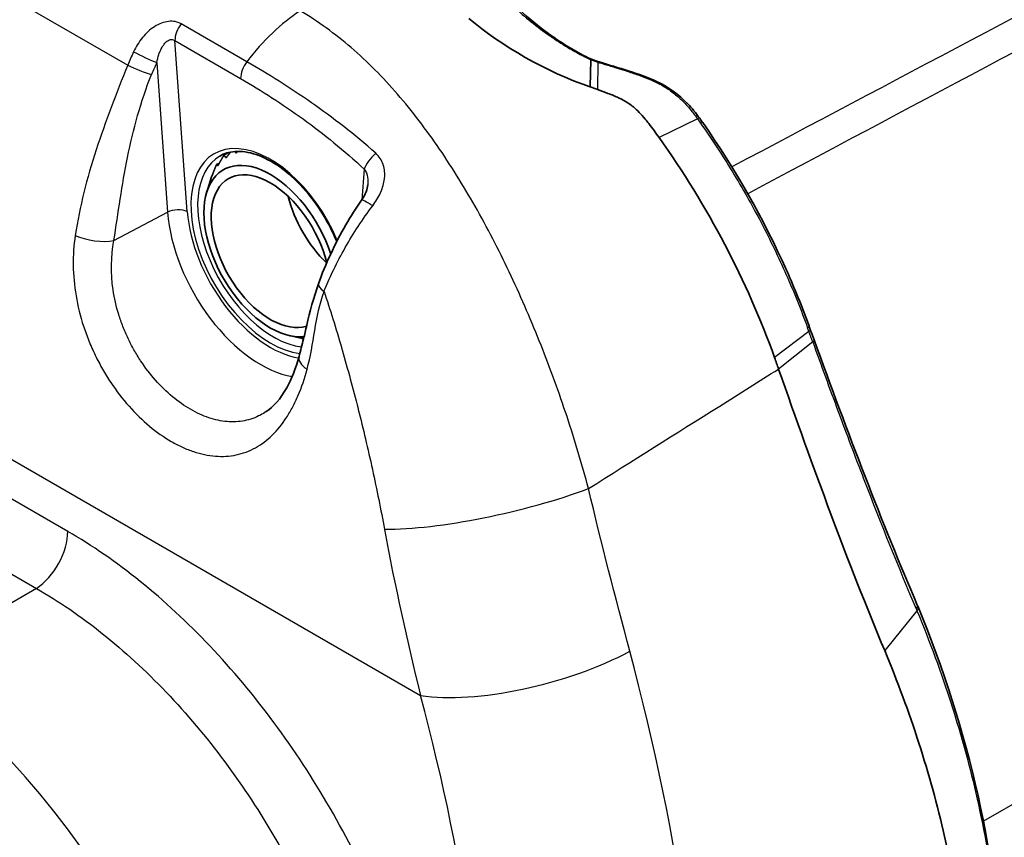
# Model space of a CAD drawing. Units: millimetres. Extents: x 43 to 3572, y 24 to 1710.
# Drawn here: x 396 to 441, y 368 to 405 of the extents above; entities that cross this region are included whole.
import ezdxf

# ---------------------------------------------------------------- set-up
doc = ezdxf.new("R2010")
doc.units = ezdxf.units.MM
doc.header["$LTSCALE"] = 3
doc.layers.add('Visible (ISO)', color=7, linetype='Continuous', lineweight=35)
doc.layers.add('Visible Narrow (ISO)', color=7, linetype='Continuous', lineweight=25)

msp = doc.modelspace()

# ---------------------------------------------------------------- linework, layer by layer
at = {"layer": 'Visible (ISO)'}
for p, q in [((422.384, 403.668), (422.361, 402.427)), ((427.347, 400.999), (427.347, 400.999)), ((405.678, 399.323), (405.881, 399.44)), ((405.342, 398.891), (405.47, 398.964)), ((404.895, 397.637), (405.113, 398.342)), ((412.258, 396.752), (412.258, 396.752)), ((408.668, 391.103), (409.233, 390.974))]:
    msp.add_line(p, q, dxfattribs=at)
for centre, major_axis, ratio, start_param, end_param in [((411.176, 396.908), (-2.994, 5.185), 0.57735, 6.103261, 6.103661), ((411.176, 396.908), (-2.994, 5.185), 0.57735, 6.103261, 6.103661), ((411.176, 396.908), (-2.994, 5.185), 0.57735, 6.103261, 6.103661), ((410.715, 375.484), (35.292, -6.534), 0.810815, 1.377525, 1.387374), ((410.253, 396.374), (2.994, -5.185), 0.57735, 2.30861, 2.308791), ((410.253, 396.374), (2.994, -5.185), 0.57735, 2.069065, 2.069295), ((407.79, 394.952), (-2.139, 3.705), 0.57735, 4.356873, 9.172183), ((407.79, 394.952), (1.905, -3.3), 0.57735, 1.093479, 6.157673), ((410.251, 396.373), (2.995, -5.188), 0.57735, 1.649987, 1.64999), ((411.176, 396.908), (1.905, -3.3), 0.57735, 4.236606, 5.188172), ((411.176, 396.908), (-1.905, 3.3), 0.57735, 1.095013, 2.04658), ((410.253, 396.374), (-2.231, 3.865), 0.57735, 4.627967, 4.62798), ((407.79, 394.952), (1.905, -3.299), 0.57735, 0.872884, 0.872891), ((432.151, 390.761), (0.409, 0.148), 0.254422, 6.283069, 6.283136), ((436.891, 378.59), (0.402, 0.167), 0.501213, 5.540434, 6.288971)]:
    msp.add_ellipse(centre, major_axis=major_axis, ratio=ratio, start_param=start_param, end_param=end_param, dxfattribs=at)
for points, knots in [([(419.008, 406.072), (419.396, 405.695), (419.838, 405.319), (420.82, 404.585), (421.379, 404.225), (422.091, 403.843), (422.234, 403.77), (422.378, 403.7)], [0, 0, 0, 0, 0.2041369, 0.2041369, 0.4322927, 0.4322927, 0.4891587, 0.4891587, 0.4891587, 0.4891587]), ([(422.701, 403.593), (423.171, 403.435), (423.655, 403.303), (424.558, 403.013), (424.985, 402.867), (425.914, 402.435), (426.396, 402.082), (426.999, 401.457), (427.18, 401.233), (427.347, 400.999)], [0, 0, 0, 0, 0.1750616, 0.1750616, 0.3320387, 0.3320387, 0.5426486, 0.5426486, 0.6441506, 0.6441506, 0.6441506, 0.6441506]), ([(422.692, 402.311), (422.85, 402.255), (423.011, 402.197), (423.334, 402.072), (423.498, 402.004), (424.019, 401.756), (424.208, 401.614), (424.507, 401.366), (424.68, 401.184), (424.922, 400.894), (424.976, 400.826), (425.193, 400.55), (425.346, 400.338), (425.499, 400.123)], [0, 0, 0, 0, 0.059062, 0.059062, 0.1211386, 0.1211386, 0.2634985, 0.2634985, 0.480013, 0.480013, 0.5435286, 0.5435286, 0.7311194, 0.7311194, 0.7311194, 0.7311194]), ([(427.484, 400.805), (428.953, 398.712), (430.261, 396.412), (431.675, 393.244), (432.018, 392.396), (432.326, 391.548)], [0, 0, 0, 0, 0.90176, 0.90176, 1.226918, 1.226918, 1.226918, 1.226918]), ([(425.499, 400.123), (426.595, 398.576), (427.603, 396.942), (429.375, 393.567), (430.135, 391.838), (430.76, 390.101)], [0, 0, 0, 0, 0.669785, 0.669785, 1.336229, 1.336229, 1.336229, 1.336229]), ([(410.816, 395.386), (410.645, 395.803), (410.436, 396.214), (409.923, 397.051), (409.61, 397.469), (408.939, 398.208), (408.581, 398.528), (407.859, 399.038), (407.495, 399.228), (406.801, 399.465), (406.471, 399.511), (405.923, 399.469), (405.695, 399.399), (405.494, 399.283)], [6.838608, 6.838608, 6.838608, 6.838608, 7.114212, 7.114212, 7.428895, 7.428895, 7.742904, 7.742904, 8.055589, 8.055589, 8.36961, 8.36961, 8.63938, 8.63938, 8.63938, 8.63938]), ([(411.946, 397.27), (412.032, 397.394), (412.106, 397.528), (412.194, 397.763), (412.219, 397.868), (412.227, 397.963)], [0, 0, 0, 0, 0.05343276, 0.05343276, 0.09608304, 0.09608304, 0.09608304, 0.09608304]), ([(409.983, 393.466), (410.303, 394.361), (410.729, 395.283), (411.455, 396.533), (411.694, 396.909), (411.946, 397.27)], [0, 0, 0, 0, 0.351978, 0.351978, 0.50674, 0.50674, 0.50674, 0.50674]), ([(409.097, 390.149), (409.17, 390.416), (409.237, 390.686), (409.352, 391.162), (409.4, 391.368), (409.598, 392.198), (409.758, 392.833), (409.983, 393.466)], [0, 0, 0, 0, 0.1097786, 0.1097786, 0.1921949, 0.1921949, 0.4403021, 0.4403021, 0.4403021, 0.4403021]), ([(407.6, 387.642), (407.927, 387.859), (408.255, 388.22), (408.756, 389.119), (408.949, 389.609), (409.097, 390.149)], [0, 0, 0, 0, 0.2860854, 0.2860854, 0.5113697, 0.5113697, 0.5113697, 0.5113697]), ([(430.76, 390.101), (430.791, 390.015), (430.822, 389.928), (430.883, 389.755), (430.914, 389.669), (430.944, 389.583)], [0, 0, 0, 0, 0.03320488, 0.03320488, 0.06641099, 0.06641099, 0.06641099, 0.06641099]), ([(430.944, 389.583), (430.944, 389.583), (430.944, 389.583), (431.73, 387.325), (432.522, 385.115), (434.131, 380.823), (434.944, 378.748), (435.775, 376.76)], [-1.736209, -1.736209, -1.736209, -1.736209, -1.736206, -1.736206, -0.868103, -0.868103, 0, 0, 0, 0]), ([(435.775, 376.76), (436.935, 373.964), (437.852, 371.157), (439.148, 365.445), (439.514, 362.595), (439.609, 359.745)], [-2.436812, -2.436812, -2.436812, -2.436812, -1.218611, -1.218611, 0, 0, 0, 0])]:
    msp.add_open_spline(points, degree=3, knots=knots, dxfattribs=at)
for points in [[(416.836, 405.546), (418.353, 404.273), (420.328, 403.128), (422.361, 402.427)], [(422.377, 403.701), (422.485, 403.665), (422.593, 403.629), (422.701, 403.593)], [(422.384, 403.668), (422.386, 403.687), (422.383, 403.698), (422.378, 403.7)], [(419.725, 403.598), (419.727, 403.597), (419.728, 403.596), (419.73, 403.595)], [(427.347, 400.999), (427.393, 400.935), (427.439, 400.87), (427.484, 400.805)], [(432.326, 391.548), (432.346, 391.494), (432.365, 391.441), (432.384, 391.388)], [(432.384, 391.388), (432.444, 391.228), (432.502, 391.068), (432.56, 390.909)], [(432.56, 390.908), (434.09, 386.676), (435.659, 382.57), (437.26, 378.835)], [(437.26, 378.835), (437.271, 378.81), (437.282, 378.784), (437.293, 378.758)], [(437.294, 378.757), (439.622, 373.13), (440.964, 367.228), (441.156, 361.452)]]:
    msp.add_open_spline(points, degree=3, dxfattribs=at)
for points, weights in [([(405.438, 398.907), (405.548, 399.106), (405.678, 399.323)], [1.19856648097, 1.18842612094, 1.1760640068]), ([(405.678, 399.323), (405.718, 399.255), (405.777, 399.202)], [1.1760640068, 1.19019705442, 1.20142619881]), ([(405.815, 399.251), (405.796, 399.227), (405.777, 399.202)], [1.19860037906, 1.20003688585, 1.2014287925]), ([(405.815, 399.251), (405.894, 399.354), (405.98, 399.462)], [1.19856648097, 1.19262213586, 1.18591431143]), ([(406.18, 399.488), (406.203, 399.452), (406.229, 399.417)], [1.19262137065, 1.19722684448, 1.20142619881]), ([(406.274, 399.459), (406.251, 399.438), (406.229, 399.417)], [1.19860037906, 1.20003688585, 1.2014287925]), ([(406.274, 399.459), (406.293, 399.476), (406.312, 399.494)], [1.19856648097, 1.19736351835, 1.1961292882]), ([(405.158, 398.437), (405.24, 398.655), (405.342, 398.891)], [1.19856648097, 1.18842612095, 1.1760640068]), ([(405.342, 398.891), (405.365, 398.864), (405.408, 398.851)], [1.1760640068, 1.19019705442, 1.20142619881]), ([(405.438, 398.907), (405.423, 398.879), (405.408, 398.851)], [1.19860037906, 1.20003688585, 1.2014287925]), ([(405.113, 398.342), (405.117, 398.355), (405.135, 398.376)], [1.18129679729, 1.19231697744, 1.20142619881]), ([(405.158, 398.437), (405.146, 398.406), (405.135, 398.376)], [1.19860037906, 1.20003688585, 1.2014287925]), ([(409.303, 390.959), (409.268, 390.966), (409.233, 390.974)], [1.19397493029, 1.19558048022, 1.19713535945])]:
    msp.add_rational_spline(points, weights, degree=2, dxfattribs=at)
at = {"layer": 'Visible Narrow (ISO)'}
for p, q in [((392.208, 408.666), (401.294, 403.42)), ((406.721, 403.575), (403.727, 405.303)), ((403.443, 404.54), (406.437, 402.812)), ((404.009, 396.753), (403.443, 404.54)), ((402.617, 403.535), (403.112, 396.719)), ((422.71, 403.559), (422.692, 402.311)), ((440.282, 369.011), (499.9, 403.431)), ((427.25, 400.974), (425.499, 400.123)), ((412.069, 398.68), (411.959, 397.288)), ((400.667, 395.435), (403.112, 396.719)), ((411.872, 396.197), (411.872, 396.196)), ((400.815, 392.31), (400.815, 392.31)), ((401.041, 391.612), (401.041, 391.612)), ((432.321, 391.298), (430.76, 390.101)), ((432.498, 390.814), (430.944, 389.583)), ((388.643, 389.722), (414.633, 374.717)), ((402.338, 389.34), (402.338, 389.34)), ((398.565, 382.191), (388.643, 387.92)), ((387.209, 385.321), (397.133, 379.591)), ((397.133, 379.591), (391.009, 376.056)), ((437.244, 378.577), (435.775, 376.76))]:
    msp.add_line(p, q, dxfattribs=at)
for centre, major_axis, ratio, start_param, end_param in [((422.049, 385.87), (-289.079, -153.52), 0.02518, 4.60019, 4.675622), ((411.774, 370.311), (-407.937, -218.088), 0.033925, 4.597476, 4.650708), ((409.459, 400.214), (3.592, 6.222), 0.57735, 0.846485, 1.354619), ((404.059, 404.896), (-0.435, -0.754), 0.57735, 4.496211, 5.497787), ((405.877, 402.299), (-3.407, -6.306), 0.645871, 4.786194, 4.879457), ((402.036, 403.845), (-0.786, 0.374), 0.053942, 0.951671, 2.426369), ((401.801, 403.31), (-0.808, 0.325), 0.12397, 0.942659, 2.420877), ((406.452, 401.993), (2.967, 5.548), 0.654832, 1.642212, 1.735605), ((407.053, 403.167), (-0.435, -0.754), 0.57735, 4.496211, 5.497787), ((407.642, 403.313), (0.544, 0.943), 0.577347, 1.788446, 1.788617), ((407.809, 403.217), (0.544, 0.943), 0.57735, 1.78985, 1.790234), ((408.883, 403.1), (-0.446, 0.993), 0.815084, 1.534811, 1.537131), ((411.176, 396.908), (-3.261, 5.648), 0.57735, 6.201937, 6.202416), ((427.128, 400.555), (0.356, 0.25), 0.123943, 0, 0.670356), ((407.79, 394.952), (-2.558, 4.431), 0.57735, 4.494157, 9.021103), ((407.943, 395.041), (-2.449, 4.242), 0.57735, 0, 2.731074), ((412.685, 399.035), (-0.592, -0.638), 0.384807, 4.468594, 5.607391), ((412.661, 396.772), (-0.715, 0.498), 0.099305, 5.076418, 6.283185), ((403.547, 396.486), (0.651, 0.047), 0.524834, 0.745412, 2.263848), ((407.352, 394.699), (3.01, -5.213), 0.57735, 4.014257, 5.841785), ((407.79, 394.952), (-2.684, 4.648), 0.57735, 0.872665, 2.70305), ((399.796, 395.901), (-1.292, 0.193), 0.361786, 0.865651, 2.362812), ((410.804, 393.173), (-0.82, 0.292), 0.343632, 0, 0.934999), ((431.917, 391.399), (0.409, 0.149), 0.239034, 5.629491, 6.283186), ((432.597, 390.409), (-0.612, 1.762), 0.019295, 5.235037, 5.343318), ((431.976, 391.236), (0.408, 0.152), 0.232534, 5.627653, 6.280644), ((423.265, 392.95), (9.391, -19.728), 0.352646, 1.297519, 1.321821), ((432.151, 390.761), (0.409, 0.148), 0.254422, 5.62695, 6.283072), ((410.357, 389.804), (-1.26, 0.345), 0.442851, 0, 0.913767), ((418.025, 384.416), (7.008, 1.583), 0.203755, 3.865771, 5.318438), ((397.026, 381.302), (-1.089, -1.885), 0.57735, 0.855211, 2.356194), ((436.86, 378.664), (0.4, 0.172), 0.486496, 5.53455, 6.283185), ((419.713, 377.65), (6.94, 1.858), 0.343996, 3.803821, 5.31353), ((370.764, 385.019), (-40.205, 69.637), 0.57735, 3.926991, 4.277503), ((392.083, 358.943), (10.886, -18.855), 0.494195, 0.787831, 2.353761), ((365.994, 382.265), (36.619, -63.426), 0.57735, 0.785398, 1.13591)]:
    msp.add_ellipse(centre, major_axis=major_axis, ratio=ratio, start_param=start_param, end_param=end_param, dxfattribs=at)
for points, knots in [([(422.282, 384.144), (421.99, 385.235), (421.664, 386.325), (421.123, 387.959), (420.935, 388.504), (420.539, 389.592), (420.333, 390.133), (419.697, 391.737), (419.245, 392.785), (418.521, 394.322), (418.272, 394.829), (417.759, 395.831), (417.493, 396.327), (416.672, 397.79), (416.1, 398.719), (415.196, 400.042), (414.886, 400.471), (414.249, 401.303), (413.921, 401.708), (412.909, 402.876), (412.206, 403.584), (410.733, 404.851), (409.961, 405.411), (409.149, 405.891)], [0, 0, 0, 0, 0.00403553, 0.00403553, 0.0060533, 0.0060533, 0.00807106, 0.00807106, 0.01210659, 0.01210659, 0.01412436, 0.01412436, 0.01614212, 0.01614212, 0.02017765, 0.02017765, 0.02219542, 0.02219542, 0.02421318, 0.02421318, 0.02824871, 0.02824871, 0.03228424, 0.03228424, 0.03228424, 0.03228424]), ([(418.886, 406.078), (419.379, 405.612), (419.936, 405.16), (420.529, 404.75), (420.562, 404.727), (420.596, 404.704), (420.629, 404.681), (420.894, 404.501), (421.163, 404.33), (421.439, 404.169), (421.488, 404.14), (421.537, 404.112), (421.587, 404.084), (421.694, 404.023), (421.801, 403.964), (421.908, 403.907), (421.964, 403.878), (422.021, 403.848), (422.077, 403.82), (422.159, 403.778), (422.242, 403.737), (422.324, 403.697), (422.344, 403.688), (422.364, 403.678), (422.384, 403.668)], [0, 0, 0, 0, 0.002520161, 0.002520161, 0.002520161, 0.002662185, 0.002662185, 0.002662185, 0.003780242, 0.003780242, 0.003780242, 0.00398007, 0.00398007, 0.00398007, 0.004410282, 0.004410282, 0.004410282, 0.004633589, 0.004633589, 0.004633589, 0.004960032, 0.004960032, 0.004960032, 0.005040321, 0.005040321, 0.005040321, 0.005040321]), ([(403.727, 405.303), (403.567, 405.396), (403.367, 405.433), (403.155, 405.409), (403.048, 405.397), (402.938, 405.37), (402.831, 405.33), (402.724, 405.29), (402.619, 405.237), (402.516, 405.172), (402.413, 405.107), (402.316, 405.031), (402.224, 404.947), (402.132, 404.864), (402.046, 404.77), (401.966, 404.672), (401.806, 404.475), (401.674, 404.259), (401.564, 404.028)], [0, 0, 0, 0, 0.25, 0.25, 0.25, 0.375, 0.375, 0.375, 0.5, 0.5, 0.5, 0.625, 0.625, 0.625, 0.75, 0.75, 0.75, 1, 1, 1, 1]), ([(402.617, 403.535), (402.643, 403.662), (402.675, 403.787), (402.716, 403.908), (402.728, 403.943), (402.74, 403.977), (402.753, 404.011), (402.78, 404.08), (402.811, 404.149), (402.847, 404.214), (402.855, 404.229), (402.863, 404.243), (402.871, 404.258), (402.897, 404.301), (402.925, 404.343), (402.956, 404.382), (402.992, 404.429), (403.033, 404.47), (403.077, 404.505), (403.09, 404.515), (403.103, 404.524), (403.117, 404.533), (403.145, 404.55), (403.175, 404.565), (403.205, 404.575), (403.23, 404.583), (403.256, 404.587), (403.281, 404.589), (403.339, 404.591), (403.395, 404.574), (403.443, 404.54)], [0, 0, 0, 0, 0.0004745, 0.0004745, 0.0004745, 0.000608938, 0.000608938, 0.000608938, 0.000886148, 0.000886148, 0.000886148, 0.000949, 0.000949, 0.000949, 0.001137434, 0.001137434, 0.001137434, 0.001359455, 0.001359455, 0.001359455, 0.0014235, 0.0014235, 0.0014235, 0.001554457, 0.001554457, 0.001554457, 0.00166075, 0.00166075, 0.00166075, 0.001898, 0.001898, 0.001898, 0.001898]), ([(422.384, 403.668), (422.384, 403.668), (422.384, 403.668), (422.384, 403.668), (422.385, 403.667), (422.385, 403.668), (422.385, 403.668), (422.408, 403.66), (422.431, 403.652), (422.454, 403.645), (422.483, 403.635), (422.511, 403.626), (422.539, 403.617), (422.568, 403.607), (422.596, 403.598), (422.625, 403.588), (422.639, 403.583), (422.653, 403.579), (422.667, 403.574), (422.674, 403.571), (422.681, 403.569), (422.688, 403.567), (422.692, 403.565), (422.696, 403.564), (422.699, 403.563), (422.701, 403.562), (422.703, 403.562), (422.704, 403.561), (422.705, 403.561), (422.706, 403.561), (422.707, 403.56), (422.708, 403.56), (422.708, 403.56), (422.708, 403.56), (422.709, 403.56), (422.709, 403.56), (422.709, 403.56), (422.709, 403.56), (422.709, 403.56), (422.709, 403.559), (422.709, 403.559), (422.71, 403.559), (422.71, 403.559), (422.71, 403.559), (422.71, 403.559), (422.71, 403.559), (422.71, 403.559), (422.71, 403.559), (422.71, 403.559)], [-0.00000006, -0.00000006, -0.00000006, -0.00000006, -0.0000000178, -0.0000000178, -0.0000000178, 0.0000012925, 0.0000012925, 0.0000012925, 0.0000862763, 0.0000862763, 0.0000862763, 0.0001918844, 0.0001918844, 0.0001918844, 0.0002974952, 0.0002974952, 0.0002974952, 0.000350302, 0.000350302, 0.000350302, 0.0003767053, 0.0003767053, 0.0003767053, 0.000389907, 0.000389907, 0.000389907, 0.0003965079, 0.0003965079, 0.0003965079, 0.0003998083, 0.0003998083, 0.0003998083, 0.0004014585, 0.0004014585, 0.0004014585, 0.0004022836, 0.0004022836, 0.0004022836, 0.0004026962, 0.0004026962, 0.0004026962, 0.0004029024, 0.0004029024, 0.0004029024, 0.0004030056, 0.0004030056, 0.0004030056, 0.0004031087, 0.0004031087, 0.0004031087, 0.0004031087]), ([(401.294, 403.42), (400.771, 402.125), (400.276, 400.849), (399.858, 399.559), (399.649, 398.914), (399.46, 398.267), (399.299, 397.62), (399.138, 396.974), (399.005, 396.325), (398.906, 395.67)], [0, 0, 0, 0, 0.5, 0.5, 0.5, 0.75, 0.75, 0.75, 1, 1, 1, 1]), ([(412.589, 399.411), (412.109, 399.836), (411.622, 400.24), (410.644, 401.006), (410.154, 401.367), (408.682, 402.395), (407.7, 403.01), (406.721, 403.575)], [0, 0, 0, 0, 0.002426045, 0.002426045, 0.00485209, 0.00485209, 0.00970418, 0.00970418, 0.00970418, 0.00970418]), ([(422.71, 403.559), (422.816, 403.524), (422.924, 403.489), (423.032, 403.455), (423.117, 403.429), (423.202, 403.403), (423.287, 403.377), (423.31, 403.37), (423.333, 403.363), (423.356, 403.356), (423.437, 403.331), (423.517, 403.307), (423.598, 403.282), (423.702, 403.25), (423.805, 403.218), (423.908, 403.185), (423.94, 403.175), (423.972, 403.165), (424.004, 403.155), (424.18, 403.098), (424.358, 403.039), (424.53, 402.978), (424.568, 402.964), (424.607, 402.95), (424.646, 402.936), (424.752, 402.897), (424.858, 402.857), (424.962, 402.815), (425.014, 402.794), (425.066, 402.773), (425.117, 402.751), (425.127, 402.747), (425.137, 402.743), (425.146, 402.738), (425.188, 402.72), (425.229, 402.702), (425.269, 402.683), (425.33, 402.656), (425.389, 402.627), (425.449, 402.597), (425.551, 402.545), (425.651, 402.49), (425.748, 402.431), (425.781, 402.411), (425.813, 402.39), (425.845, 402.369), (426.006, 402.265), (426.161, 402.148), (426.306, 402.023), (426.327, 402.006), (426.347, 401.988), (426.367, 401.971), (426.433, 401.912), (426.498, 401.852), (426.56, 401.79), (426.642, 401.71), (426.724, 401.625), (426.802, 401.538), (426.812, 401.527), (426.822, 401.515), (426.832, 401.504), (426.905, 401.421), (426.976, 401.335), (427.046, 401.246), (427.116, 401.157), (427.185, 401.065), (427.25, 400.974)], [-0.00000006, -0.00000006, -0.00000006, -0.00000006, 0.000395451, 0.000395451, 0.000395451, 0.000706809, 0.000706809, 0.000706809, 0.000790962, 0.000790962, 0.000790962, 0.001084976, 0.001084976, 0.001084976, 0.001464777, 0.001464777, 0.001464777, 0.001581984, 0.001581984, 0.001581984, 0.002228513, 0.002228513, 0.002228513, 0.002373007, 0.002373007, 0.002373007, 0.002768518, 0.002768518, 0.002768518, 0.002966273, 0.002966273, 0.002966273, 0.003003597, 0.003003597, 0.003003597, 0.003164029, 0.003164029, 0.003164029, 0.003402678, 0.003402678, 0.003402678, 0.003815733, 0.003815733, 0.003815733, 0.003955051, 0.003955051, 0.003955051, 0.004648932, 0.004648932, 0.004648932, 0.004746073, 0.004746073, 0.004746073, 0.005065296, 0.005065296, 0.005065296, 0.005483598, 0.005483598, 0.005483598, 0.005537095, 0.005537095, 0.005537095, 0.005932607, 0.005932607, 0.005932607, 0.006328118, 0.006328118, 0.006328118, 0.006328118]), ([(400.667, 395.435), (400.761, 396.066), (400.852, 396.694), (401.051, 397.953), (401.16, 398.588), (401.546, 400.491), (401.883, 401.759), (402.382, 402.999)], [0, 0, 0, 0, 0.25, 0.25, 0.5, 0.5, 1, 1, 1, 1]), ([(406.437, 402.812), (407.393, 402.26), (408.341, 401.651), (409.281, 400.969), (410.221, 400.288), (411.151, 399.532), (412.069, 398.68)], [0, 0, 0, 0, 0.004688606, 0.004688606, 0.004688606, 0.009377212, 0.009377212, 0.009377212, 0.009377212]), ([(427.347, 400.999), (427.347, 401), (427.346, 401), (427.346, 401), (427.337, 401.009), (427.303, 401), (427.25, 400.974)], [0.482365, 0.482365, 0.482365, 0.482365, 0.5, 0.5, 0.5, 1, 1, 1, 1]), ([(427.25, 400.974), (427.25, 400.973), (427.25, 400.973), (427.25, 400.973), (427.296, 400.909), (427.342, 400.844), (427.388, 400.779)], [-0.00000006, -0.00000006, -0.00000006, -0.00000006, 0.0000002144, 0.0000002144, 0.0000002144, 0.0002808943, 0.0002808943, 0.0002808943, 0.0002808943]), ([(427.388, 400.779), (427.893, 400.058), (428.378, 399.317), (429.299, 397.807), (429.734, 397.037), (430.555, 395.468), (430.937, 394.676), (431.644, 393.075), (431.969, 392.267), (432.264, 391.458)], [0, 0, 0, 0, 0.00310198, 0.00310198, 0.00620396, 0.00620396, 0.00930595, 0.00930595, 0.01240793, 0.01240793, 0.01240793, 0.01240793]), ([(412.452, 397.016), (412.593, 397.203), (412.715, 397.402), (412.808, 397.608), (412.812, 397.616), (412.815, 397.624), (412.818, 397.632), (412.906, 397.83), (412.967, 398.039), (412.991, 398.246), (412.992, 398.257), (412.993, 398.267), (412.994, 398.277), (413.014, 398.482), (412.996, 398.69), (412.934, 398.881), (412.932, 398.887), (412.93, 398.893), (412.928, 398.899), (412.895, 398.993), (412.851, 399.085), (412.797, 399.168), (412.74, 399.257), (412.671, 399.338), (412.589, 399.411)], [0, 0, 0, 0, 0.000820667, 0.000820667, 0.000820667, 0.000851662, 0.000851662, 0.000851662, 0.001641334, 0.001641334, 0.001641334, 0.001680654, 0.001680654, 0.001680654, 0.002462, 0.002462, 0.002462, 0.002486912, 0.002486912, 0.002486912, 0.002872334, 0.002872334, 0.002872334, 0.003282667, 0.003282667, 0.003282667, 0.003282667]), ([(412.069, 398.68), (412.15, 398.576), (412.193, 398.449), (412.214, 398.319), (412.234, 398.202), (412.236, 398.082), (412.227, 397.963)], [0, 0, 0, 0, 0.0004599859, 0.0004599859, 0.0004599859, 0.0008730634, 0.0008730634, 0.0008730634, 0.0008730634]), ([(410.236, 393.12), (410.253, 393.163), (410.271, 393.206), (410.289, 393.249), (410.409, 393.538), (410.539, 393.827), (410.68, 394.116), (410.842, 394.449), (411.018, 394.783), (411.204, 395.111), (411.576, 395.766), (411.991, 396.402), (412.452, 397.016)], [0, 0, 0, 0, 0.000174298, 0.000174298, 0.000174298, 0.001342145, 0.001342145, 0.001342145, 0.002684289, 0.002684289, 0.002684289, 0.005368578, 0.005368578, 0.005368578, 0.005368578]), ([(398.906, 395.67), (398.769, 394.771), (398.783, 393.855), (399.02, 392.45), (399.134, 391.991), (399.353, 391.314), (399.433, 391.091), (399.612, 390.647), (399.709, 390.427), (399.918, 389.996), (400.029, 389.785), (400.265, 389.374), (400.39, 389.171), (400.779, 388.587), (401.057, 388.226), (401.65, 387.558), (401.968, 387.25), (402.613, 386.712), (402.943, 386.48), (403.449, 386.187), (403.62, 386.099), (403.958, 385.945), (404.127, 385.878), (404.629, 385.711), (404.96, 385.642), (405.616, 385.591), (405.932, 385.61), (406.542, 385.738), (406.834, 385.846), (407.383, 386.147), (407.642, 386.342), (408.116, 386.804), (408.332, 387.072), (408.63, 387.531), (408.725, 387.694), (408.902, 388.032), (408.985, 388.207), (409.217, 388.756), (409.352, 389.152), (409.467, 389.573)], [0, 0, 0, 0, 0.125, 0.125, 0.1875, 0.1875, 0.21875, 0.21875, 0.25, 0.25, 0.28125, 0.28125, 0.3125, 0.3125, 0.375, 0.375, 0.4375, 0.4375, 0.5, 0.5, 0.53125, 0.53125, 0.5625, 0.5625, 0.625, 0.625, 0.6875, 0.6875, 0.75, 0.75, 0.8125, 0.8125, 0.875, 0.875, 0.90625, 0.90625, 0.9375, 0.9375, 1, 1, 1, 1]), ([(407.6, 387.642), (407.517, 387.586), (407.432, 387.535), (407.113, 387.368), (406.868, 387.281), (406.357, 387.181), (406.093, 387.167), (405.546, 387.213), (405.271, 387.272), (404.853, 387.412), (404.714, 387.467), (404.433, 387.595), (404.291, 387.668), (403.873, 387.91), (403.601, 388.102), (403.069, 388.545), (402.807, 388.799), (402.321, 389.348), (402.093, 389.644), (401.776, 390.123), (401.675, 390.289), (401.484, 390.627), (401.394, 390.8), (401.227, 391.152), (401.149, 391.333), (401.007, 391.696), (400.943, 391.879), (400.773, 392.433), (400.687, 392.808), (400.517, 393.956), (400.528, 394.703), (400.667, 395.435)], [0.2265057, 0.2265057, 0.2265057, 0.2265057, 0.25, 0.25, 0.3125, 0.3125, 0.375, 0.375, 0.4375, 0.4375, 0.46875, 0.46875, 0.5, 0.5, 0.5625, 0.5625, 0.625, 0.625, 0.6875, 0.6875, 0.71875, 0.71875, 0.75, 0.75, 0.78125, 0.78125, 0.8125, 0.8125, 0.875, 0.875, 1, 1, 1, 1]), ([(409.467, 389.573), (409.618, 390.129), (409.71, 390.735), (409.919, 391.95), (410.036, 392.558), (410.236, 393.12)], [0, 0, 0, 0, 0.5, 0.5, 1, 1, 1, 1]), ([(410.236, 393.12), (410.376, 392.705), (410.511, 392.286), (410.642, 391.866), (410.781, 391.421), (410.915, 390.973), (411.045, 390.524), (411.051, 390.501), (411.058, 390.479), (411.064, 390.456), (411.318, 389.576), (411.557, 388.687), (411.784, 387.793), (411.788, 387.777), (411.792, 387.761), (411.796, 387.745), (411.908, 387.3), (412.017, 386.853), (412.122, 386.406), (412.232, 385.942), (412.337, 385.481), (412.437, 385.021), (412.439, 385.015), (412.44, 385.008), (412.441, 385.002), (412.641, 384.091), (412.824, 383.185), (412.989, 382.284)], [0.01227304, 0.01227304, 0.01227304, 0.01227304, 0.01382202, 0.01382202, 0.01382202, 0.01546449, 0.01546449, 0.01546449, 0.01554691, 0.01554691, 0.01554691, 0.01876341, 0.01876341, 0.01876341, 0.01882078, 0.01882078, 0.01882078, 0.02041863, 0.02041863, 0.02041863, 0.02207284, 0.02207284, 0.02207284, 0.02209465, 0.02209465, 0.02209465, 0.02536852, 0.02536852, 0.02536852, 0.02536852]), ([(432.498, 390.814), (432.882, 389.748), (433.268, 388.689), (433.656, 387.645), (434.039, 386.612), (434.425, 385.592), (434.813, 384.585), (434.817, 384.574), (434.821, 384.563), (434.825, 384.551), (435.61, 382.516), (436.403, 380.545), (437.21, 378.657)], [-0.00000005, -0.00000005, -0.00000005, -0.00000005, 0.00410168, 0.00410168, 0.00410168, 0.00815835, 0.00815835, 0.00815835, 0.00820342, 0.00820342, 0.00820342, 0.0164069, 0.0164069, 0.0164069, 0.0164069]), ([(422.282, 384.144), (424.275, 385.395), (426.267, 386.647), (428.26, 387.898), (429.155, 388.459), (430.049, 389.021), (430.944, 389.583)], [0.00752474, 0.00752474, 0.00752474, 0.00752474, 0.01712378, 0.01712378, 0.01712378, 0.02143396, 0.02143396, 0.02143396, 0.02143396]), ([(415.458, 352.932), (415.458, 354.211), (415.349, 355.552), (414.919, 358.307), (414.597, 359.721), (413.751, 362.569), (413.228, 364.002), (412.001, 366.833), (411.297, 368.231), (409.734, 370.938), (408.876, 372.246), (407.038, 374.725), (406.058, 375.894), (404.014, 378.05), (402.951, 379.036), (400.78, 380.787), (399.673, 381.552), (398.565, 382.191)], [2.358627, 2.358627, 2.358627, 2.358627, 2.554369, 2.554369, 2.75011, 2.75011, 2.945851, 2.945851, 3.141593, 3.141593, 3.337334, 3.337334, 3.533075, 3.533075, 3.728817, 3.728817, 3.924558, 3.924558, 3.924558, 3.924558]), ([(397.133, 379.591), (398.148, 379.014), (399.161, 378.323), (400.153, 377.53), (401.146, 376.738), (402.118, 375.844), (403.051, 374.867), (403.984, 373.889), (404.877, 372.828), (405.715, 371.702), (406.552, 370.577), (407.334, 369.388), (408.044, 368.158), (408.754, 366.927), (409.393, 365.656), (409.949, 364.368), (410.505, 363.08), (410.978, 361.775), (411.358, 360.479), (411.738, 359.182), (412.026, 357.893), (412.216, 356.638), (412.406, 355.382), (412.498, 354.159), (412.49, 352.992)], [2.358627, 2.358627, 2.358627, 2.358627, 2.554369, 2.554369, 2.554369, 2.75011, 2.75011, 2.75011, 2.945851, 2.945851, 2.945851, 3.141593, 3.141593, 3.141593, 3.337334, 3.337334, 3.337334, 3.533075, 3.533075, 3.533075, 3.728817, 3.728817, 3.728817, 3.924558, 3.924558, 3.924558, 3.924558]), ([(437.21, 378.657), (437.216, 378.644), (437.221, 378.63), (437.227, 378.617), (437.23, 378.61), (437.233, 378.603), (437.236, 378.597), (437.237, 378.593), (437.238, 378.59), (437.24, 378.587), (437.241, 378.585), (437.241, 378.583), (437.242, 378.582), (437.242, 378.581), (437.243, 378.58), (437.243, 378.579), (437.243, 378.579), (437.243, 378.578), (437.244, 378.578), (437.244, 378.578), (437.244, 378.577), (437.244, 378.577), (437.244, 378.577), (437.244, 378.577), (437.244, 378.577), (437.244, 378.577), (437.244, 378.577), (437.244, 378.577), (437.244, 378.577), (437.244, 378.577), (437.244, 378.577), (437.244, 378.577), (437.244, 378.577), (437.244, 378.577)], [0, 0, 0, 0, 0.0000583873, 0.0000583873, 0.0000583873, 0.000087581, 0.000087581, 0.000087581, 0.0001021778, 0.0001021778, 0.0001021778, 0.0001094762, 0.0001094762, 0.0001094762, 0.0001131254, 0.0001131254, 0.0001131254, 0.0001149501, 0.0001149501, 0.0001149501, 0.0001158624, 0.0001158624, 0.0001158624, 0.0001163185, 0.0001163185, 0.0001163185, 0.0001165466, 0.0001165466, 0.0001165466, 0.0001166606, 0.0001166606, 0.0001166606, 0.0001167747, 0.0001167747, 0.0001167747, 0.0001167747]), ([(437.244, 378.577), (437.829, 377.167), (438.352, 375.744), (438.81, 374.315), (438.813, 374.307), (438.816, 374.299), (438.818, 374.291), (439.273, 372.869), (439.663, 371.44), (439.986, 370.004), (439.99, 369.987), (439.993, 369.97), (439.997, 369.953), (440.317, 368.526), (440.569, 367.097), (440.753, 365.666), (440.756, 365.64), (440.759, 365.614), (440.763, 365.588), (440.855, 364.859), (440.93, 364.13), (440.987, 363.402), (441.041, 362.709), (441.078, 362.016), (441.101, 361.323)], [-0.00000006, -0.00000006, -0.00000006, -0.00000006, 0.00617388, 0.00617388, 0.00617388, 0.00620868, 0.00620868, 0.00620868, 0.01234781, 0.01234781, 0.01234781, 0.01242056, 0.01242056, 0.01242056, 0.01852175, 0.01852175, 0.01852175, 0.01863316, 0.01863316, 0.01863316, 0.02173995, 0.02173995, 0.02173995, 0.02469568, 0.02469568, 0.02469568, 0.02469568])]:
    msp.add_open_spline(points, degree=3, knots=knots, dxfattribs=at)
for points in [[(419.505, 403.72), (419.507, 403.719), (419.508, 403.717), (419.51, 403.716)], [(422.701, 403.593), (422.707, 403.59), (422.71, 403.579), (422.71, 403.559)], [(424.165, 376.732), (423.506, 379.195), (422.866, 381.662), (422.282, 384.144)], [(412.989, 382.284), (413.466, 379.682), (414.032, 377.176), (414.633, 374.717)]]:
    msp.add_open_spline(points, degree=3, dxfattribs=at)

doc.saveas('drawing.dxf')
